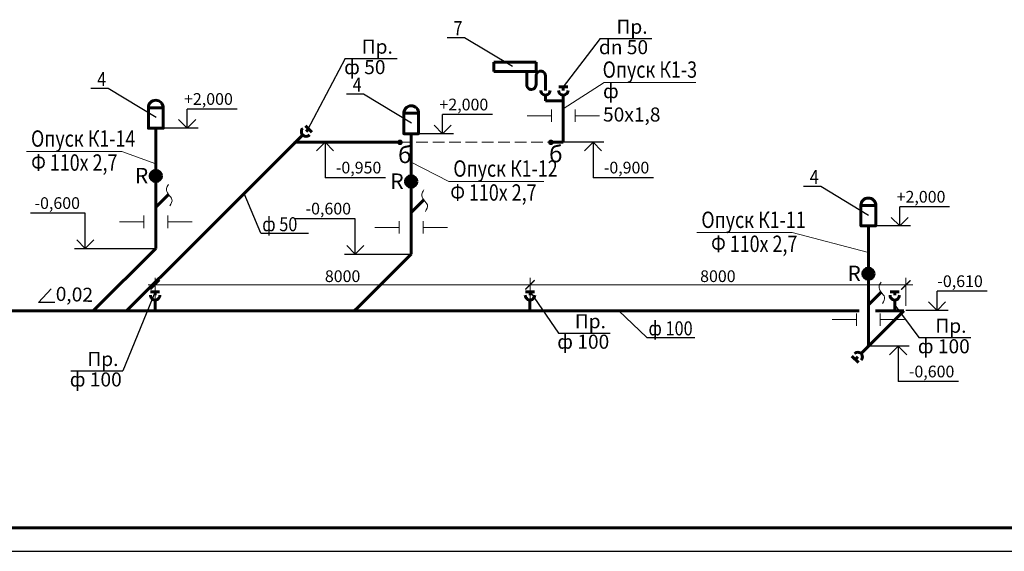
# Model space of a CAD drawing. Units: millimetres. Extents: x 2223612 to 3495227, y -686265 to 153711.
# Drawn here: x 2263729 to 2284743, y -428705 to -417351 of the extents above; entities that cross this region are included whole.
import ezdxf
from ezdxf.enums import TextEntityAlignment as Align

# ---------------------------------------------------------------- set-up
doc = ezdxf.new("R2010")
doc.units = ezdxf.units.MM
doc.linetypes.add('GOST2.303 4', pattern=[7, 5, -2, 0])
for name, color, linetype, lineweight in [('Format', 7, 'Continuous', 50), ('ВК-выноски', 250, 'Continuous', 20), ('ВК-К1', 74, 'Continuous', 60)]:
    doc.layers.add(name, color=color, linetype=linetype, lineweight=lineweight)
doc.styles.add('GOST 2.304', font='CS_Gost2304.shx')
doc.styles.add('Tks standart', font='spds_tks.shx')
doc.dimstyles.new('SPDS$0', dxfattribs={"dimscale": 100, "dimtxt": 2.5, "dimasz": 2, "dimexe": 1.5, "dimexo": 1, "dimtad": 1, "dimdec": 0, "dimrnd": 0.001, "dimtxsty": 'Tks standart', "dimblk": 'ARCHTICK', "dimcen": 0, "dimdle": 1.5, "dimadec": 0, "dimazin": 2, "dimtfac": 0.75, "dimtdec": 0, "dimtmove": 1, "dimatfit": 3, "dimfxl": 1.25, "dimtolj": 1, "dimlwd": 15, "dimlwe": 15, "dimarcsym": 0})

# ---------------------------------------------------------------- blocks, each defined once
blk = doc.blocks.new('A$C7CF30334')
at = {"layer": 'ВК-К1', "ltscale": 0.256}
for p, q in [((350, 214), (214, 350)), ((228, 228), (282, 282))]:
    blk.add_line(p, q, dxfattribs=at)
at = {"layer": 'ВК-К1', "ltscale": 100}
blk.add_line((0, 0), (157, 157), dxfattribs=at)
at = {"layer": 'ВК-К1', "ltscale": 0.256}
blk.add_arc((228, 228), 100, 134.9999, 315, dxfattribs=at)
blk = doc.blocks.new('_ArchTick')
at = {"color": 0, "linetype": 'ByBlock', "const_width": 0.15}
blk.add_lwpolyline([(-0.5, -0.5), (0.5, 0.5)], dxfattribs=at)
blk = doc.blocks.new('*D260')
at = {"layer": 'ВК-выноски', "color": 0, "lineweight": 15, "ltscale": 100, "transparency": 16777216}
for p, q in [((2274621, -423460), (2274621, -422866)), ((2282640, -423460), (2282640, -422866)), ((2282790, -423016), (2274471, -423016))]:
    blk.add_line(p, q, dxfattribs=at)
at = {"layer": 'ВК-выноски', "color": 0, "lineweight": 15, "ltscale": 100, "transparency": 16777216, "xscale": 200, "yscale": 200, "zscale": 200, "rotation": 180}
blk.add_blockref('_ArchTick', (2274621, -423016), dxfattribs=at)
at = {"layer": 'ВК-выноски', "color": 0, "lineweight": 15, "ltscale": 100, "transparency": 16777216, "xscale": 200, "yscale": 200, "zscale": 200}
blk.add_blockref('_ArchTick', (2282640, -423016), dxfattribs=at)
at = {"layer": 'ВК-выноски', "color": 0, "ltscale": 100, "transparency": 16777216, "insert": (2278630, -422829), "char_height": 250, "attachment_point": 5, "style": 'Tks standart'}
blk.add_mtext('\\A1;8000', dxfattribs=at)
blk = doc.blocks.new('*D261')
at = {"layer": 'ВК-выноски', "color": 0, "lineweight": 15, "ltscale": 100, "transparency": 16777216}
for p, q in [((2266621, -423460), (2266621, -422866)), ((2274621, -423460), (2274621, -422866)), ((2274771, -423016), (2266471, -423016))]:
    blk.add_line(p, q, dxfattribs=at)
at = {"layer": 'ВК-выноски', "color": 0, "lineweight": 15, "ltscale": 100, "transparency": 16777216, "xscale": 200, "yscale": 200, "zscale": 200, "rotation": 180}
blk.add_blockref('_ArchTick', (2266621, -423016), dxfattribs=at)
at = {"layer": 'ВК-выноски', "color": 0, "lineweight": 15, "ltscale": 100, "transparency": 16777216, "xscale": 200, "yscale": 200, "zscale": 200}
blk.add_blockref('_ArchTick', (2274621, -423016), dxfattribs=at)
at = {"layer": 'ВК-выноски', "color": 0, "ltscale": 100, "transparency": 16777216, "insert": (2270621, -422829), "char_height": 250, "attachment_point": 5, "style": 'Tks standart'}
blk.add_mtext('\\A1;8000', dxfattribs=at)
blk = doc.blocks.new('A$C10CA3817')
at = {"layer": 'ВК-К1', "ltscale": 0.256}
blk.add_lwpolyline([(-159, 438), (159, 438), (159, 0), (-159, 0)], close=True, dxfattribs=at)
blk.add_arc((0, 438), 159, 0, 180, dxfattribs=at)

msp = doc.modelspace()

# ---------------------------------------------------------------- hatches: boundary and pattern name
at = {"layer": 'ВК-выноски', "lineweight": 25, "ltscale": 0.1}
h = msp.add_hatch(color=256, dxfattribs=at)
h.dxf.hatch_style = 1
h.paths.add_polyline_path([(2271905.1, -419970.2, 1), (2271785.1, -419970.2, 1)])
h = msp.add_hatch(color=256, dxfattribs=at)
h.dxf.hatch_style = 1
h.paths.add_polyline_path([(2271873.6, -419970.2, 1), (2271813.6, -419970.2, 1)])
h = msp.add_hatch(color=256, dxfattribs=at)
h.dxf.hatch_style = 1
h.paths.add_polyline_path([(2275126.8, -419970.2, 1), (2275006.8, -419970.2, 1)])
h = msp.add_hatch(color=256, dxfattribs=at)
h.dxf.hatch_style = 1
h.paths.add_polyline_path([(2275096.8, -419970.2, 1), (2275036.8, -419970.2, 1)])
at = {"layer": 'ВК-К1', "ltscale": 100}
h = msp.add_hatch(color=256, dxfattribs=at)
h.paths.add_polyline_path([(2266755.9, -420688.5, 0.4142136), (2266634.1, -420566.7), (2266634.1, -420810.3, 0.4142136)])
h.paths.add_polyline_path([(2266634.1, -420566.7, 0.4142136), (2266512.3, -420688.5, 0.4142136), (2266634.1, -420810.3)])
h = msp.add_hatch(color=256, dxfattribs=at)
h.paths.add_polyline_path([(2272207.2, -420807.1, 0.4142136), (2272085.4, -420685.3), (2272085.4, -420928.9, 0.4142136)])
h.paths.add_polyline_path([(2272085.4, -420685.3, 0.4142136), (2271963.6, -420807.1, 0.4142136), (2272085.4, -420928.9)])
h = msp.add_hatch(color=256, dxfattribs=at)
h.paths.add_polyline_path([(2281964.1, -422776.7, 0.4142136), (2281842.4, -422655), (2281842.4, -422898.5, 0.4142136)])
h.paths.add_polyline_path([(2281842.4, -422655, 0.4142136), (2281720.6, -422776.7, 0.4142136), (2281842.4, -422898.5)])

# ---------------------------------------------------------------- linework, layer by layer
at = {"layer": 'Format', "linetype": 'Continuous', "lineweight": 60, "ltscale": 100, "extrusion": (0, 1, 0)}
msp.add_line((2250314.7, -428204.9), (2310814.7, -428204.9), dxfattribs=at)
at = {"layer": 'Format', "linetype": 'Continuous', "lineweight": 25, "ltscale": 100, "extrusion": (0, 1, 0)}
msp.add_line((2248314.7, -428704.9), (2311314.7, -428704.9), dxfattribs=at)
at = {"layer": 'ВК-выноски', "lineweight": 25, "ltscale": 0.1, "extrusion": (0.859004, 0, 0.511969)}
for p, q in [((2272854.9, -417728.6, 2999.1), (2273219.9, -417728.6, 1925.8)), ((2272854.9, -417728.6, 2999.1), (2273219.9, -417728.6, 1925.8)), ((2276115.8, -417753.1, 20647.5), (2277222.1, -417753.1, 17648.3)), ((2276115.8, -417753.1, 20647.5), (2277222.1, -417753.1, 17648.3)), ((2270678.8, -418179.7, 20647.5), (2271785.1, -418179.7, 17648.3)), ((2270678.8, -418179.7, 20647.5), (2271785.1, -418179.7, 17648.3)), ((2265250.9, -418816.7, -4810.9), (2265615.9, -418816.7, -5884.2)), ((2265250.9, -418816.7, -4810.9), (2265615.9, -418816.7, -5884.2)), ((2270702.2, -418935.3, -2903.6), (2271067.2, -418935.3, -3976.9)), ((2270702.2, -418935.3, -2903.6), (2271067.2, -418935.3, -3976.9)), ((2280459.2, -420904.9, -180.2), (2280824.1, -420904.9, -1253.5)), ((2280459.2, -420904.9, -180.2), (2280824.1, -420904.9, -1253.5)), ((2268873.4, -421913.5, 11986.9), (2269893.2, -421913.5, 8987.8)), ((2268873.4, -421913.5, 11986.9), (2269893.2, -421913.5, 8987.8)), ((2275226.6, -424043.2, 13772.7), (2276332.9, -424043.2, 10773.6)), ((2275226.6, -424043.2, 13772.7), (2276332.9, -424043.2, 10773.6)), ((2277116.9, -424138, 5059.2), (2278136.7, -424138, 2060.1)), ((2277116.9, -424138, 5059.2), (2278136.7, -424138, 2060.1)), ((2282922.2, -424140.6, 13772.7), (2284028.5, -424140.6, 10773.6)), ((2282922.2, -424140.6, 13772.7), (2284028.5, -424140.6, 10773.6)), ((2264822.7, -424849.9, 15772.3), (2265929, -424849.9, 12773.2)), ((2264822.7, -424849.9, 15772.3), (2265929, -424849.9, 12773.2))]:
    msp.add_line(p, q, dxfattribs=at)
at = {"layer": 'ВК-выноски', "lineweight": 25, "ltscale": 0.1, "extrusion": (-0.190905, -0.981609, 0)}
for p, q in [((2273219.9, -417728.6, 1925.8), (2274243.8, -418347)), ((2276115.8, -417753.1, 20647.5), (2275304.7, -418811.6, 6936.2)), ((2270678.8, -418179.7, 20647.5), (2269867.7, -419715.2, 6936.2)), ((2265615.9, -418816.7, -5884.2), (2266639.8, -419435.1, -7810)), ((2271067.2, -418935.3, -3976.9), (2272091.1, -419553.7, -5902.8)), ((2280824.1, -420904.9, -1253.5), (2281848.1, -421523.3, -3179.3)), ((2268873.4, -421913.5, 11986.9), (2268517.2, -421064.4, 6071.3)), ((2266620.6, -423161.2, -855.6), (2265929, -424849.9, 12773.2)), ((2274620.6, -423161.2, -855.6), (2275226.6, -424043.2, 13772.7)), ((2277116.9, -424138, 5059.2), (2276510.6, -423559.9, -856.4)), ((2282404.5, -423448.6, -856.6), (2282922.2, -424140.6, 13772.7))]:
    msp.add_line(p, q, dxfattribs=at)
at = {"layer": 'ВК-выноски', "ltscale": 100}
for p, q in [((2276203, -418691.5, 4089.8), (2275331.6, -419255.9, 6936.2)), ((2278159.9, -418691.5, 4089.8), (2276203, -418691.5, 4089.8)), ((2275076.9, -419401.7, 6935.2), (2274557.9, -419401.7, 6935.2)), ((2275076.9, -419533.9, 6935.2), (2275076.9, -419269.5, 6935.2)), ((2275586.3, -419533.9, 6935.2), (2275586.3, -419269.5, 6935.2)), ((2275586.3, -419401.7, 6935.2), (2276105.4, -419401.7, 6935.2)), ((2265905.8, -420164.7, 9), (2263872.4, -420164.7, 9)), ((2265905.8, -420164.7, 9), (2266634.1, -420432.8, -5189.7)), ((2272885.3, -420804.7, 1516.7), (2272070.9, -420384.7, -1329.7)), ((2274918.7, -420804.7, 1516.7), (2272885.3, -420804.7, 1516.7)), ((2266379.4, -421800.7, -5190.7), (2266379.4, -421536.2, -5190.7)), ((2266888.8, -421800.7, -5190.7), (2266888.8, -421536.2, -5190.7)), ((2266379.4, -421668.4, -5190.7), (2265860.4, -421668.4, -5190.7)), ((2266888.8, -421668.4, -5190.7), (2267407.8, -421668.4, -5190.7)), ((2271830.7, -421919.3, -3283.5), (2271830.7, -421654.8, -3283.5)), ((2272340.1, -421919.3, -3283.5), (2272340.1, -421654.8, -3283.5)), ((2271830.7, -421787, -3283.5), (2271311.7, -421787, -3283.5)), ((2272340.1, -421787, -3283.5), (2272859.1, -421787, -3283.5)), ((2280212.4, -421899.3, 1992.9), (2278179, -421899.3, 1992.9)), ((2281842.4, -422320.3, -558.1), (2280212.4, -421899.3, 1992.9)), ((2281587.7, -423888.9, -560.1), (2281587.7, -423624.4, -560.1)), ((2282097.1, -423888.9, -560.1), (2282097.1, -423624.4, -560.1)), ((2281587.7, -423756.7, -560.1), (2281068.6, -423756.7, -560.1)), ((2282097.1, -423756.7, -560.1), (2282616.1, -423756.7, -560.1))]:
    msp.add_line(p, q, dxfattribs=at)
at = {"layer": 'ВК-выноски', "linetype": 'Continuous', "lineweight": 25, "ltscale": 100}
for p, q in [((2267303.5, -419668.4, -5189.2), (2267303.5, -419259.5, -5189.2)), ((2268368.6, -419259.5, -5189.2), (2267303.5, -419259.5, -5189.2)), ((2272754.8, -419787, -3282), (2272754.8, -419378.1, -3282)), ((2273819.9, -419378.1, -3282), (2272754.8, -419378.1, -3282)), ((2267121.2, -419486, -5189.2), (2267303.5, -419668.4, -5189.2)), ((2267303.5, -419668.4, -5189.2), (2267485.9, -419486, -5189.2)), ((2272572.5, -419604.7, -3282), (2272754.8, -419787, -3282)), ((2272754.8, -419787, -3282), (2272937.2, -419604.7, -3282)), ((2267536.3, -419668.4, -5189.2), (2266634.1, -419668.4, -5189.2)), ((2272987.6, -419787, -3282), (2272085.4, -419787, -3282)), ((2270480.2, -419970.2, 6935.2), (2269578, -419970.2, 6935.2)), ((2270247.4, -419970.2, 6935.2), (2270065.1, -420152.6, 6935.2)), ((2270247.4, -419970.2, 6935.2), (2270247.4, -420724.9, 6935.2)), ((2270429.8, -420152.6, 6935.2), (2270247.4, -419970.2, 6935.2)), ((2276199.2, -419970.2, 6935.2), (2275297, -419970.2, 6935.2)), ((2275966.4, -419970.2, 6935.2), (2275784.1, -420152.6, 6935.2)), ((2275966.4, -419970.2, 6935.2), (2275966.4, -420724.9, 6935.2)), ((2276148.7, -420152.6, 6935.2), (2275966.4, -419970.2, 6935.2)), ((2271537.4, -420724.9, 6935.2), (2270247.4, -420724.9, 6935.2)), ((2277256.4, -420724.9, 6935.2), (2275966.4, -420724.9, 6935.2)), ((2265128.6, -421482.3, -5189.7), (2263957.5, -421482.3, -5189.7)), ((2265128.6, -422236.9, -5189.7), (2265128.6, -421482.3, -5189.7)), ((2282511.8, -421756.6, -558.6), (2282511.8, -421347.7, -558.6)), ((2283576.9, -421347.7, -558.6), (2282511.8, -421347.7, -558.6)), ((2270891.2, -421600.9, -3282.5), (2269601.2, -421600.9, -3282.5)), ((2270891.2, -422355.6, -3282.5), (2270891.2, -421600.9, -3282.5)), ((2282329.5, -421574.3, -558.6), (2282511.8, -421756.6, -558.6)), ((2282511.8, -421756.6, -558.6), (2282694.1, -421574.3, -558.6)), ((2282744.6, -421756.6, -558.6), (2281842.4, -421756.6, -558.6)), ((2264946.3, -422054.6, -5189.7), (2265128.6, -422236.9, -5189.7)), ((2265128.6, -422236.9, -5189.7), (2265310.9, -422054.6, -5189.7)), ((2264895.8, -422236.9, -5189.7), (2266634.1, -422236.9, -5189.7)), ((2270658.4, -422355.6, -3282.5), (2272085.4, -422355.6, -3282.5)), ((2270708.9, -422173.2, -3282.5), (2270891.2, -422355.6, -3282.5)), ((2270891.2, -422355.6, -3282.5), (2271073.5, -422173.2, -3282.5)), ((2283309.3, -423559.9, -856.2), (2283309.3, -423151.1, -856.2)), ((2284374.4, -423151.1, -856.2), (2283309.3, -423151.1, -856.2)), ((2283127, -423377.6, -856.2), (2283309.3, -423559.9, -856.2)), ((2283309.3, -423559.9, -856.2), (2283491.7, -423377.6, -856.2)), ((2283542.1, -423559.9, -856.2), (2282639.9, -423559.9, -856.2)), ((2282709.9, -424325.2, -559.1), (2281807.7, -424325.2, -559.1)), ((2282477.1, -424325.2, -559.1), (2282294.8, -424507.5, -559.1)), ((2282477.1, -424325.2, -559.1), (2282477.1, -425079.9, -559.1)), ((2282659.5, -424507.5, -559.1), (2282477.1, -424325.2, -559.1)), ((2283767.1, -425079.9, -559.1), (2282477.1, -425079.9, -559.1))]:
    msp.add_line(p, q, dxfattribs=at)
at = {"layer": 'ВК-выноски', "linetype": 'GOST2.303 4', "ltscale": 50}
msp.add_line((2271843.6, -419970.2, 6935.2), (2275066.8, -419970.2, 6935.2), dxfattribs=at)
at = {"layer": 'ВК-выноски', "lineweight": 25, "ltscale": 100}
for p, q in [((2264133.9, -423393.4, 2060.1), (2264400.3, -423099.8, 2060.1)), ((2264475.9, -423391.7, 2060.1), (2264133.9, -423393.4, 2060.1))]:
    msp.add_line(p, q, dxfattribs=at)
at = {"layer": 'ВК-выноски', "lineweight": 25, "ltscale": 0.1}
for centre in [(2271843.6, -419970.2, 6935.2), (2275066.8, -419970.2, 6935.2)]:
    msp.add_circle(centre, 30, dxfattribs=at)
at = {"layer": 'ВК-выноски', "ltscale": 100}
for points in [[(2266937.1, -421327.4, -5190.7), (2266979.1, -421188.6, -5190.7), (2266904.3, -421081.8, -5190.7), (2266861.8, -420958.4, -5190.7), (2266904.3, -420869.4, -5190.7)], [(2272388.4, -421446, -3283.5), (2272430.4, -421307.2, -3283.5), (2272355.6, -421200.5, -3283.5), (2272313.1, -421077.1, -3283.5), (2272355.6, -420988, -3283.5)], [(2282145.3, -423415.6, -560.1), (2282187.3, -423276.8, -560.1), (2282112.5, -423170.1, -560.1), (2282070.1, -423046.7, -560.1), (2282112.5, -422957.6, -560.1)]]:
    msp.add_spline(points, degree=3, dxfattribs=at)
at = {"layer": 'ВК-К1', "ltscale": 0.256}
for p, q in [((2273849.5, -418456.3, 6935.2), (2273849.5, -418256.3, 6935.2)), ((2273849.5, -418256.3, 6935.2), (2274749.5, -418256.3, 6935.2)), ((2274749.5, -418256.3, 6935.2), (2274749.5, -418456.3, 6935.2)), ((2274749.5, -418456.3, 6935.2), (2273849.5, -418456.3, 6935.2)), ((2274549.5, -418456.3, 6935.2), (2274549.5, -418741.7, 6935.2)), ((2274749.5, -418548.7, 6935.2), (2274749.5, -418741.7, 6935.2)), ((2274949.5, -418548.7, 6935.2), (2274949.5, -418860.8, 6935.2)), ((2275428.1, -418784.7, 6935.2), (2275235.1, -418784.7, 6935.2)), ((2275331.6, -418860.8, 6935.2), (2275331.6, -418784.7, 6935.2)), ((2274949.5, -418960.8, 6935.2), (2274949.5, -419085.3, 6935.2)), ((2275331.6, -418960.8, 6935.2), (2275331.6, -419085.3, 6935.2)), ((2275331.6, -419085.3, 6935.2), (2274949.5, -419085.3, 6935.2)), ((2275331.6, -419970.2, 6935.2), (2275331.6, -419085.3, 6935.2)), ((2266634.1, -422236.9, -5190.7), (2266634.1, -419668.4, -5190.7)), ((2272085.4, -422355.6, -3283.5), (2272085.4, -419787, -3283.5)), ((2266634.1, -421352, -5190.7), (2266904.3, -421081.8, -5190.7)), ((2272085.4, -421470.6, -3283.5), (2272355.6, -421200.5, -3283.5)), ((2281842.4, -424325.2, -560.1), (2281842.4, -421756.6, -560.1)), ((2266634.1, -422236.9, -5191.7), (2265299.5, -423571.5, -5191.7)), ((2272085.4, -422355.6, -3284.5), (2270944, -423495.8, 1386.6)), ((2281842.4, -423440.3, -560.1), (2282112.5, -423170.1, -560.1)), ((2273047.2, -423571.2, 540.4), (2259284.4, -423572, 2627.7)), ((2270944, -423495.8, 1387.6), (2270867.4, -423572.2, 1700.9)), ((2281644.7, -423570.8, -451.2), (2273047.2, -423571.2, 540.4)), ((2281842.4, -424325.2, -561.1), (2282596.8, -423570.8, -561.1)), ((2282596.8, -423570.8, -561.1), (2281995.9, -423570.8, -491.8))]:
    msp.add_line(p, q, dxfattribs=at)
at = {"layer": 'ВК-К1', "ltscale": 100}
for p, q in [((2269612.7, -419970.2, 6935.2), (2267421.8, -422158.5, 5207.4)), ((2271843.6, -419970.2, 6935.2), (2269612.7, -419970.2, 6935.2)), ((2275331.6, -419970.2, 6935.2), (2275066.8, -419970.2, 6935.2)), ((2267421.8, -422158.5, 5207.4), (2266006.6, -423572, 4091.4))]:
    msp.add_line(p, q, dxfattribs=at)
for centre in [(2266634.1, -420688.5, -5189.7), (2272085.4, -420807.1, -3282.5), (2281842.4, -422776.7, -559.1)]:
    msp.add_circle(centre, 121.8, dxfattribs=at)
at = {"layer": 'ВК-К1', "ltscale": 0.256}
for centre, start, end in [((2274849.5, -418548.7, 6935.2), 359.99989, 180), ((2274649.5, -418741.7, 6935.2), 180, 5.44055), ((2274949.5, -418860.8, 6935.2), 179.99989, 0), ((2275331.6, -418860.8, 6935.2), 179.99989, 0)]:
    msp.add_arc(centre, 100, start, end, dxfattribs=at)

# ---------------------------------------------------------------- block references
at = {"layer": 'ВК-выноски', "ltscale": 100}
for p in [(2266634.1, -419668.4, -5189.7), (2272085.4, -419787, -3282.5), (2281842.4, -421756.6, -559.1)]:
    msp.add_blockref('A$C10CA3817', p, dxfattribs=at)
at = {"layer": 'ВК-выноски', "ltscale": 0.1}
msp.add_blockref('A$C7CF30334', (2269612.7, -419970.2, 6935.2), dxfattribs=at)
for p, rotation in [((2266620.5, -423559.9, -856.6), 44.98952562563639), ((2274620.5, -423559.9, -856.6), 44.98952562563639), ((2282404.4, -423559.9, -856.6), 44.98952562563639), ((2281842.4, -424325.2, -559.1), 180)]:
    msp.add_blockref('A$C7CF30334', p, dxfattribs=dict(at, rotation=rotation))

# ---------------------------------------------------------------- texts
at = {"layer": 'ВК-выноски', "ltscale": 100, "style": 'GOST 2.304', "width": 0.8}
for s, p in [('Опуск К1-3', (2276170.3, -418591.5, 4089.8)), ('Опуск К1-14', (2263970.9, -420064.7, 9)), ('Ф 110х 2,7', (2263975, -420577.3, 9)), ('Опуск К1-12', (2272983.8, -420704.7, 1516.7)), ('Ф 110х 2,7', (2272920.4, -421217.3, 1516.7)), ('Опуск К1-11', (2278277.5, -421799.3, 1992.9)), ('Ф 110х 2,7', (2278486.5, -422311.8, 1992.9))]:
    msp.add_text(s, height=350, dxfattribs=at).set_placement(p)
at = {"layer": 'ВК-выноски', "linetype": 'Continuous', "lineweight": 25, "ltscale": 100, "style": 'GOST 2.304'}
for s, p in [('+2,000', (2268278.6, -419169.5, -5189.2)), ('+2,000', (2273729.9, -419288.1, -3282)), ('-0,950', (2271447.4, -420634.9, 6935.2)), ('-0,900', (2277166.4, -420634.9, 6935.2)), ('+2,000', (2283486.9, -421257.7, -558.6)), ('-0,600', (2265016, -421392.3, -5189.7)), ('-0,600', (2270801.2, -421510.9, -3282.5)), ('-0,610', (2284284.4, -423061.1, -856.2)), ('-0,600', (2283677.1, -424989.9, -559.1))]:
    msp.add_text(s, height=250, dxfattribs=at).set_placement(p, align=Align.RIGHT)
at = {"layer": 'ВК-выноски', "linetype": 'Continuous', "style": 'GOST 2.304'}
msp.add_text('0,02', height=300, rotation=358.09092, dxfattribs=at).set_placement((2264494.5, -423353.5, 1056.7))
at = {"layer": 'ВК-выноски', "lineweight": 25, "ltscale": 0.1, "attachment_point": 1, "style": 'GOST 2.304'}
for s, insert, char_height, width in [('{\\W0.85;7}', (2272987.2, -417381.7), 300, 978.242), ('Пр.', (2276467.7, -417350.7, 17648.3), 300, 978.242), ('Пр.', (2271030.7, -417777.3, 17648.3), 300, 978.242), ('dn 50', (2276091.7, -417787.5, 20824.2), 300, 1580.95), ('ф 50', (2270654.7, -418214.1, 20824.2), 300, 1580.95), ('{\\W0.85;4}', (2265383.3, -418469.7, -7810), 300, 978.242), ('{\\W0.85;4}', (2270834.6, -418588.4, -5902.8), 300, 978.242), ('ф 50х1,8', (2276178.9, -418725.9, 4266.5), 300, 1580.95), ('б', (2271804.4, -420063.9, 9077.4), 350, 200.199), ('б', (2275027.7, -420046, 9077.4), 350, 200.199), ('{\\W0.85;4}', (2280591.5, -420558, -3179.3), 300, 978.242), ('{\\W0.85;ф 50}', (2268906, -421568.6, 8987.8), 300, 978.242), ('Пр.', (2275578.5, -423640.9, 10773.6), 300, 978.242), ('{\\W0.85;ф 100}', (2277149.6, -423793.1, 2060.1), 300, 978.242), ('Пр.', (2283274.1, -423738.3, 10773.6), 300, 978.242), ('ф 100', (2275202.6, -424077.7, 13949.4), 300, 1580.95), ('ф 100', (2282898.2, -424175, 13949.4), 300, 1580.95), ('Пр.', (2265174.6, -424447.5, 12773.2), 300, 978.242), ('ф 100', (2264798.6, -424884.3, 15949), 300, 1580.95)]:
    msp.add_mtext(s, dxfattribs=dict(at, insert=insert, char_height=char_height, width=width))
at = {"layer": 'ВК-К1', "ltscale": 100, "style": 'GOST 2.304'}
for p in [(2266187.2, -420846.2, -5189.7), (2271638.5, -420964.8, -3282.5), (2281395.5, -422934.4, -559.1)]:
    msp.add_text('R', height=330, dxfattribs=at).set_placement(p)

# ---------------------------------------------------------------- dimensions: what is measured, and where the dimension line sits
at = {"layer": 'ВК-выноски', "ltscale": 100}
dim = msp.add_linear_dim(base=(2266620.6, -423016.3, 2060.1), p1=(2274620.5, -423559.9, -856.6), p2=(2266620.6, -423559.9, -856.6), dimstyle='SPDS$0', dxfattribs=at)
dim.commit()
dim.dimension.update_dxf_attribs({"geometry": '*D261', "text_midpoint": (2270620.5, -422828.8, 2060.1)})
dim = msp.add_linear_dim(base=(2274620.5, -423016.3, 2060.1), p1=(2282639.9, -423559.9, -856.2), p2=(2274620.5, -423559.9, -856.6), text='8000', dimstyle='SPDS$0', dxfattribs=at)
dim.commit()
dim.dimension.update_dxf_attribs({"geometry": '*D260', "text_midpoint": (2278630.2, -422828.8, 2060.1)})

doc.saveas('drawing.dxf')
